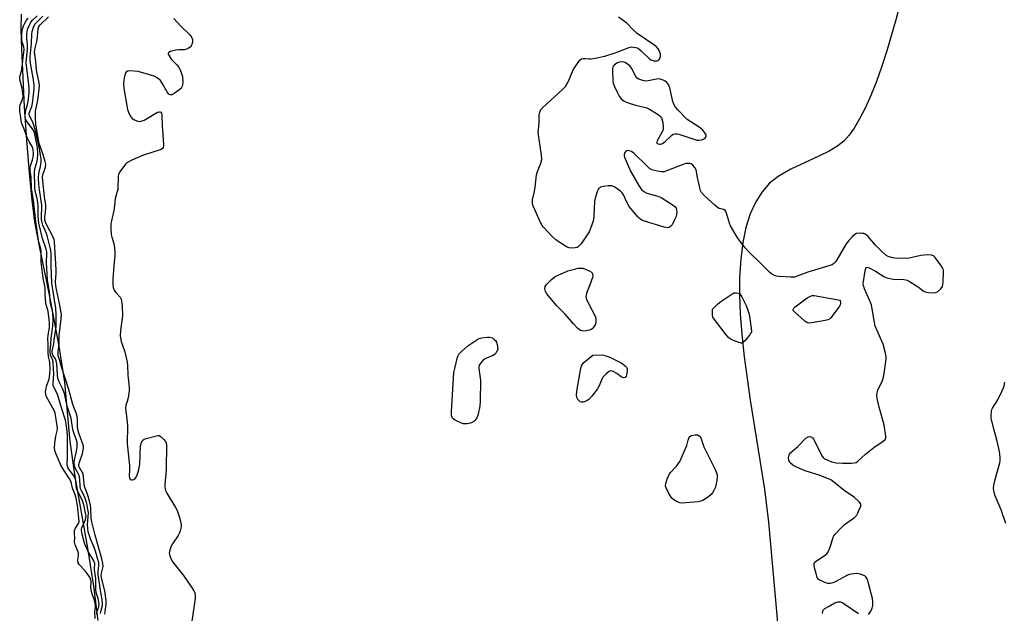
# Model space of a CAD drawing. Units: inches. Extents: x 1213767 to 1219767, y 521456 to 525456.
# Drawn here: x 1214870 to 1215277, y 522521 to 522767 of the extents above; entities that cross this region are included whole.
import ezdxf

# ---------------------------------------------------------------- set-up
doc = ezdxf.new("R2010")
doc.units = ezdxf.units.IN
doc.header["$MEASUREMENT"] = 0
for name, color, linetype in [('HYDRO-Single Line Stream', 4, 'Continuous'), ('HYDRO-Stream Poly Centerlines', 142, 'Continuous'), ('HYDRO-Water Body', 4, 'Continuous'), ('Undefined', 1, 'Continuous')]:
    doc.layers.add(name, color=color, linetype=linetype)

msp = doc.modelspace()

# ---------------------------------------------------------------- linework, layer by layer
at = {"layer": 'HYDRO-Single Line Stream'}
msp.add_lwpolyline([(1215235.71, 522781.76), (1215231.82, 522766.54), (1215228.1, 522753.66), (1215226.04, 522747.36), (1215223.76, 522741.07), (1215221.39, 522735.18), (1215219.09, 522730.07), (1215216.8, 522725.58), (1215214.57, 522721.81), (1215212.45, 522718.83), (1215210.28, 522716.43), (1215207.84, 522714.51), (1215204.16, 522712.3), (1215199.9, 522710.15), (1215188.32, 522704.76), (1215183.12, 522701.84), (1215179.63, 522699), (1215176.49, 522695.42), (1215173.87, 522691.28), (1215171.64, 522686.39), (1215169.84, 522680.72), (1215168.53, 522674.54), (1215167.66, 522667.63), (1215167.22, 522659.98), (1215167.19, 522652.99), (1215167.48, 522645.08), (1215168.1, 522636.62), (1215169.07, 522627.32), (1215171.52, 522609.36), (1215177.43, 522572.54), (1215179.1, 522558.97), (1215208.12, 522235.83)], dxfattribs=at)
at = {"layer": 'HYDRO-Stream Poly Centerlines'}
msp.add_lwpolyline([(1214870.22, 522768.91), (1214870.17, 522762.68), (1214870.37, 522754.53), (1214871.58, 522730.56), (1214872.46, 522716.75), (1214873.54, 522703.26), (1214874.67, 522691.85), (1214875.82, 522682.99), (1214877.66, 522672.93), (1214881.98, 522652.19), (1214885.87, 522631.63), (1214888.17, 522616.85), (1214890.37, 522592.29), (1214892.37, 522578.63), (1214897.88, 522547.41), (1214900.11, 522532.46), (1214902, 522518.31)], dxfattribs=at)
at = {"layer": 'HYDRO-Water Body'}
msp.add_polyline3d([(1214870.22, 522768.91, 0), (1214870.17, 522762.68, 0), (1214870.37, 522754.53, 0), (1214871.58, 522730.56, 0), (1214872.46, 522716.75, 0), (1214873.54, 522703.26, 0), (1214874.67, 522691.85, 0), (1214875.82, 522682.99, 0), (1214877.66, 522672.93, 0), (1214881.98, 522652.19, 0), (1214885.87, 522631.63, 0), (1214888.17, 522616.85, 0), (1214890.37, 522592.29, 0), (1214892.37, 522578.63, 0), (1214897.88, 522547.41, 0), (1214900.11, 522532.46, 0), (1214902, 522518.31, 0)], dxfattribs=at)
at = {"layer": 'Undefined'}
for points, elevation in [([(1214900.91, 522519.1), (1214900.78, 522521.96), (1214901.01, 522523.79), (1214901.01, 522524.59), (1214900.56, 522526.7), (1214899.68, 522529.17), (1214899.21, 522531.06), (1214899.13, 522532.06), (1214899.24, 522534.12), (1214899.08, 522535.09), (1214898.5, 522536.42), (1214897.6, 522537.81), (1214896.74, 522538.89), (1214894.25, 522541.47), (1214893.78, 522542.15), (1214893.66, 522542.54), (1214893.65, 522543.22), (1214893.95, 522545.43), (1214893.91, 522546.12), (1214893.67, 522546.93), (1214892.56, 522549.61), (1214892.35, 522550.69), (1214892.47, 522552.33), (1214892.27, 522554.53), (1214892.36, 522555.5), (1214892.71, 522556.49), (1214893.92, 522558.38), (1214894.13, 522558.86), (1214894.2, 522559.28), (1214893.53, 522565.82), (1214892.98, 522568.83), (1214892.48, 522570.72), (1214891.49, 522572.97), (1214891.12, 522574.93), (1214890.81, 522575.83), (1214890.23, 522576.86), (1214887.86, 522580.48), (1214886.7, 522582.45), (1214884.71, 522587.11), (1214884.33, 522588.16), (1214884.12, 522589.47), (1214884.2, 522591.6), (1214884.61, 522594.52), (1214885.16, 522596.74), (1214885.24, 522597.46), (1214885.14, 522598.79), (1214884.5, 522603.12), (1214884.34, 522603.95), (1214884.04, 522604.77), (1214880.64, 522611.08), (1214880.41, 522611.81), (1214880.38, 522612.83), (1214880.58, 522614.16), (1214880.94, 522615.51), (1214881.85, 522617.98), (1214882.15, 522620.05), (1214882.22, 522622.62), (1214882.13, 522624.66), (1214882, 522625.69), (1214881.57, 522627.42), (1214881.42, 522628.95), (1214881.4, 522630.31), (1214881.49, 522632.16), (1214881.35, 522635.02), (1214881.44, 522636.14), (1214882.03, 522639.53), (1214882.04, 522641.44), (1214881.38, 522646.19), (1214880.67, 522648.81), (1214880.49, 522649.77), (1214880.18, 522652.89), (1214880.13, 522655.8), (1214879.36, 522659.72), (1214878.6, 522666.37), (1214878.51, 522667.84), (1214878.57, 522669.84), (1214878.5, 522670.91), (1214878.34, 522671.83), (1214877.66, 522674.2), (1214877.42, 522675.44), (1214876.29, 522683.24), (1214875.43, 522691.98), (1214874.8, 522695.21), (1214874.57, 522697), (1214874.47, 522701.46), (1214874.01, 522704.41), (1214873.98, 522705.21), (1214874.16, 522706.16), (1214874.99, 522708.68), (1214875.25, 522709.81), (1214875.36, 522711.24), (1214875.28, 522712.94), (1214875.12, 522713.66), (1214874.88, 522714.23), (1214873.64, 522716.22), (1214872.76, 522717.93), (1214871.75, 522720.7), (1214870.5, 522723.74), (1214870.23, 522724.74), (1214870.07, 522726.3), (1214869.68, 522728.73), (1214869.67, 522730.27), (1214869.82, 522731.36), (1214870.8, 522733.68), (1214871.06, 522734.77), (1214870.68, 522738.18), (1214869.9, 522741.36), (1214869.75, 522742.51), (1214869.89, 522743.44), (1214870.44, 522745.27), (1214870.61, 522746.08), (1214870.92, 522749.72), (1214871.54, 522754.22), (1214871.42, 522755.35), (1214870.71, 522757.45), (1214870.56, 522758.23), (1214870.56, 522760.25), (1214870.71, 522761.93), (1214870.95, 522763.1), (1214871.26, 522764.04), (1214871.74, 522765.06), (1214872.46, 522766.31), (1214873.2, 522767.21)], 200), ([(1214901.62, 522520.73), (1214901.57, 522521.45), (1214901.71, 522522.2), (1214902.36, 522524.01), (1214902.46, 522525.09), (1214902.07, 522527.38), (1214901.32, 522529.86), (1214901.07, 522531.15), (1214901.2, 522534.41), (1214901.1, 522535.72), (1214900.62, 522539.23), (1214900.61, 522540.08), (1214900.74, 522541.41), (1214900.69, 522541.85), (1214900.27, 522543.04), (1214898.01, 522546.8), (1214896.67, 522549.54), (1214896.41, 522550.33), (1214895.51, 522554.02), (1214895.24, 522555.45), (1214895.24, 522556.07), (1214895.36, 522556.63), (1214896.66, 522559.62), (1214896.99, 522560.62), (1214897.09, 522561.57), (1214896.93, 522562.72), (1214896.15, 522566.17), (1214895.69, 522567.72), (1214895.09, 522569.03), (1214893.55, 522571.89), (1214893.16, 522572.86), (1214893.02, 522573.67), (1214892.82, 522576.17), (1214892.63, 522577.04), (1214892.1, 522578.04), (1214890.01, 522580.84), (1214889.6, 522581.55), (1214889.43, 522581.99), (1214889.33, 522583.03), (1214889.48, 522585.63), (1214889.41, 522589.64), (1214889.47, 522594.44), (1214889.34, 522596.51), (1214889.08, 522598.57), (1214888.55, 522601.15), (1214886.89, 522606.14), (1214885.59, 522610.86), (1214885.11, 522612.09), (1214883.9, 522614.41), (1214883.56, 522615.43), (1214883.52, 522616.06), (1214883.71, 522620.22), (1214883.55, 522624.61), (1214883.32, 522625.85), (1214882.4, 522627.91), (1214882.22, 522629.35), (1214882.25, 522630.06), (1214882.59, 522632.34), (1214882.64, 522634.93), (1214883.41, 522639.91), (1214883.47, 522642.69), (1214883.37, 522645.3), (1214883.2, 522646.33), (1214882.44, 522649.33), (1214881.96, 522654.08), (1214881.21, 522659.09), (1214880.68, 522666.22), (1214880.86, 522669.79), (1214880.82, 522670.69), (1214880.56, 522671.76), (1214879.11, 522676.14), (1214877.64, 522682.55), (1214877.31, 522685.42), (1214877.24, 522689.43), (1214877.11, 522690.99), (1214876.83, 522692.74), (1214876.11, 522695.77), (1214875.93, 522697.16), (1214875.85, 522703.86), (1214876.07, 522705.32), (1214876.84, 522708.09), (1214877.06, 522709.17), (1214877.13, 522710.97), (1214877, 522713.78), (1214876.1, 522718.61), (1214875.62, 522720.33), (1214874.99, 522721.42), (1214872.69, 522724.31), (1214872.09, 522725.46), (1214871.92, 522726.22), (1214871.96, 522727.04), (1214872.26, 522729.12), (1214872.94, 522731.55), (1214873.22, 522732.88), (1214873.5, 522734.9), (1214873.61, 522736.45), (1214873.57, 522738.19), (1214873.33, 522741), (1214872.41, 522748.59), (1214872.46, 522750.3), (1214872.95, 522754.53), (1214872.93, 522756), (1214872.63, 522758.9), (1214872.63, 522760.57), (1214872.74, 522761.75), (1214873.08, 522762.99), (1214874.23, 522765.51), (1214874.9, 522766.33), (1214876.92, 522768.16)], 202), ([(1214903.04, 522521.2), (1214903.28, 522522.54), (1214903.87, 522524.47), (1214903.95, 522525.3), (1214903.64, 522527.8), (1214903.01, 522530.7), (1214902.84, 522532.78), (1214902.14, 522537.14), (1214902.12, 522538.55), (1214902.41, 522541.05), (1214902.35, 522542.13), (1214902.01, 522543.56), (1214900.99, 522546.96), (1214900.43, 522548.45), (1214898.87, 522552.05), (1214898.01, 522554.97), (1214897.84, 522556.35), (1214897.76, 522558.01), (1214898.01, 522561.12), (1214898.04, 522562.8), (1214897.88, 522564.26), (1214897.41, 522566.6), (1214896.54, 522569.22), (1214895.2, 522571.86), (1214894.85, 522572.75), (1214894.7, 522573.64), (1214894.47, 522576.88), (1214894.19, 522578.23), (1214893.85, 522579), (1214892.61, 522581.22), (1214892.27, 522582.28), (1214892.23, 522583.44), (1214892.35, 522584.63), (1214893, 522587.64), (1214893.37, 522589.84), (1214893.45, 522590.9), (1214893.38, 522591.94), (1214893.05, 522593.23), (1214892.17, 522595.45), (1214891.78, 522596.73), (1214891.31, 522599.03), (1214890.97, 522601.94), (1214889.3, 522606.89), (1214888.16, 522612.1), (1214887.42, 522614.13), (1214886.03, 522616.91), (1214885.46, 522618.36), (1214885.25, 522619.83), (1214885, 522624.41), (1214884.8, 522625.6), (1214884.46, 522626.39), (1214883.43, 522628.01), (1214883.12, 522628.88), (1214883.11, 522629.76), (1214883.72, 522632.58), (1214883.91, 522634.32), (1214884.72, 522639.71), (1214884.78, 522641.18), (1214884.74, 522644.75), (1214884.61, 522647.43), (1214883.2, 522655.86), (1214882.97, 522657.79), (1214882.72, 522664.81), (1214882.73, 522668.31), (1214882.61, 522669.95), (1214882.34, 522671.89), (1214881.22, 522676.9), (1214880.74, 522678.24), (1214879.23, 522681.71), (1214878.9, 522682.8), (1214878.68, 522684.07), (1214878.64, 522685.72), (1214878.87, 522688.85), (1214878.86, 522689.98), (1214877.8, 522696.25), (1214877.6, 522698.44), (1214877.49, 522701.05), (1214877.59, 522703.04), (1214878.29, 522705.94), (1214878.56, 522707.7), (1214878.53, 522708.88), (1214878.3, 522710.64), (1214877.82, 522713.22), (1214876.05, 522721.21), (1214875.23, 522723.77), (1214873.96, 522726.36), (1214873.76, 522726.86), (1214873.63, 522727.48), (1214873.64, 522727.95), (1214873.81, 522728.66), (1214874.66, 522730.63), (1214875.02, 522732), (1214875.65, 522737.81), (1214875.61, 522739.54), (1214875.29, 522742.52), (1214874.16, 522748.65), (1214873.99, 522750.07), (1214874.03, 522751.28), (1214874.55, 522756.68), (1214874.74, 522760.58), (1214874.87, 522761.7), (1214875.4, 522763.54), (1214875.99, 522764.76), (1214876.45, 522765.32), (1214879.24, 522768.01)], 204), ([(1214904.89, 522520.92), (1214904.98, 522522.04), (1214905.45, 522525.07), (1214905.4, 522526.51), (1214904.8, 522530.61), (1214903.6, 522535.4), (1214903.38, 522536.81), (1214903.49, 522537.9), (1214904.11, 522540.67), (1214904.06, 522541.87), (1214903.62, 522543.75), (1214900.88, 522553.53), (1214899.44, 522559.03), (1214899.2, 522560.49), (1214899.08, 522564.61), (1214898.95, 522565.89), (1214898.55, 522567.63), (1214897.76, 522570.51), (1214896.66, 522573.06), (1214896.47, 522573.72), (1214895.85, 522578.86), (1214895.55, 522579.64), (1214894.34, 522581.52), (1214894.14, 522582.13), (1214894.15, 522582.84), (1214894.34, 522583.69), (1214895.58, 522587.39), (1214895.95, 522588.74), (1214896.07, 522589.71), (1214896.01, 522590.42), (1214895.69, 522591.54), (1214894.09, 522595.69), (1214893.69, 522597.18), (1214893.53, 522598.45), (1214893.56, 522601.57), (1214893.28, 522603.29), (1214891.6, 522607.61), (1214890.59, 522611.65), (1214889.89, 522614.13), (1214886.94, 522623.09), (1214886.22, 522625.73), (1214885.78, 522626.98), (1214885.62, 522627.74), (1214885.57, 522629.36), (1214886, 522632.6), (1214886.01, 522636.11), (1214886.85, 522643.03), (1214886.93, 522644.69), (1214886.12, 522649.25), (1214884.82, 522655.06), (1214884.58, 522656.57), (1214884.51, 522658.25), (1214884.7, 522661.74), (1214884.69, 522662.98), (1214884.59, 522665.82), (1214884.16, 522672.33), (1214884.08, 522674.9), (1214883.94, 522675.69), (1214883.63, 522676.49), (1214880.62, 522682.17), (1214880.27, 522682.96), (1214880.04, 522683.79), (1214880.01, 522685), (1214880.46, 522688.51), (1214880.52, 522689.96), (1214879.89, 522693.42), (1214879.19, 522700.05), (1214879.11, 522701.5), (1214879.18, 522702.31), (1214879.31, 522702.83), (1214880.39, 522705.67), (1214880.47, 522706.86), (1214880.25, 522707.98), (1214879.42, 522710.76), (1214878.08, 522714.3), (1214877.77, 522715.34), (1214876.38, 522723.41), (1214876.2, 522726.26), (1214876.24, 522728.82), (1214877.16, 522733.29), (1214877.7, 522737.92), (1214877.79, 522739.4), (1214877.59, 522741.14), (1214876.84, 522744.28), (1214876.58, 522745.69), (1214876.29, 522749.29), (1214875.9, 522752.14), (1214875.83, 522753.21), (1214875.97, 522754.3), (1214876.86, 522758.15), (1214877.34, 522762.85), (1214877.64, 522763.8), (1214878.09, 522764.42), (1214881.62, 522767.76)], 206), ([(1214933.41, 522767.04), (1214936.19, 522764), (1214939.99, 522760.37), (1214940.61, 522759.41), (1214941.03, 522758.36), (1214941.14, 522757.82), (1214941.12, 522757.29), (1214940.85, 522756.26), (1214940.58, 522755.79), (1214940.21, 522755.35), (1214939.3, 522754.65), (1214938.56, 522754.33), (1214937.76, 522754.15), (1214935.42, 522754.17), (1214934.26, 522754.01), (1214932, 522753.36), (1214931.33, 522753.04), (1214931.08, 522752.75), (1214931.08, 522752.38), (1214931.24, 522751.94), (1214932.28, 522750.3), (1214933.06, 522749.43), (1214934.81, 522747.82), (1214935.34, 522747.14), (1214935.88, 522746.1), (1214936.45, 522744.74), (1214936.73, 522743.9), (1214936.91, 522743.06), (1214937.08, 522740.77), (1214936.99, 522739.66), (1214936.84, 522739.16), (1214936.48, 522738.48), (1214936.14, 522738.05), (1214935.47, 522737.47), (1214933.49, 522736.07), (1214932.49, 522735.58), (1214931.86, 522735.55), (1214931.31, 522735.84), (1214930.79, 522736.47), (1214928.74, 522740.1), (1214927.85, 522741.39), (1214926.53, 522742.52), (1214925.25, 522743.2), (1214918.67, 522745.09), (1214916.93, 522745.36), (1214915.19, 522745.48), (1214914.23, 522745.33), (1214913.63, 522744.95), (1214913.26, 522744.27), (1214912.86, 522742.6), (1214912.58, 522740.28), (1214912.77, 522738.25), (1214914.24, 522729.52), (1214914.57, 522728.41), (1214915.34, 522726.9), (1214916.14, 522725.78), (1214916.8, 522725.28), (1214918.4, 522724.65), (1214919.5, 522724.51), (1214920.28, 522724.72), (1214921.05, 522725.1), (1214926.68, 522728.34), (1214927.39, 522728.55), (1214927.6, 522728.53), (1214927.96, 522728.31), (1214928.22, 522727.92), (1214928.4, 522727.14), (1214928.5, 522722.64), (1214929.12, 522715.08), (1214929.09, 522714.25), (1214928.96, 522713.75), (1214928.73, 522713.4), (1214928.07, 522712.95), (1214920.41, 522710.42), (1214916.05, 522708.53), (1214914.47, 522707.75), (1214914, 522707.42), (1214913.39, 522706.82), (1214911.11, 522703.73), (1214910.53, 522702.74), (1214910.31, 522701.93), (1214910.16, 522696.44), (1214909.98, 522695.59), (1214909.1, 522692.74), (1214908.87, 522689.74), (1214908.6, 522687.7), (1214907.56, 522683.45), (1214907.35, 522682.32), (1214907.33, 522680.53), (1214907.52, 522677.85), (1214907.76, 522676.72), (1214908.58, 522674.04), (1214908.81, 522672.35), (1214908.96, 522670.35), (1214908.92, 522669.2), (1214908.52, 522664.91), (1214908.14, 522659.36), (1214908.11, 522657.03), (1214908.31, 522655.9), (1214908.71, 522654.83), (1214909.37, 522653.86), (1214911.14, 522651.87), (1214911.56, 522651.13), (1214911.78, 522650.31), (1214911.96, 522648.3), (1214912.12, 522644.24), (1214911.92, 522642.2), (1214911.35, 522638.17), (1214911.26, 522635.88), (1214911.67, 522633.62), (1214913.08, 522629.27), (1214914.08, 522625.09), (1214914.22, 522623.83), (1214914.41, 522619.63), (1214914.95, 522614.75), (1214914.93, 522613.28), (1214914.49, 522610.32), (1214914.14, 522608.87), (1214913.56, 522607.27), (1214913.38, 522605.9), (1214913.98, 522601.62), (1214914.25, 522598.73), (1214914.03, 522591.35), (1214915.01, 522582.37), (1214915.05, 522580.63), (1214914.89, 522577.89), (1214915.03, 522577.23), (1214915.37, 522576.64), (1214915.73, 522576.44), (1214916.16, 522576.42), (1214916.86, 522576.62), (1214917.25, 522576.89), (1214917.72, 522577.46), (1214918.21, 522578.41), (1214918.87, 522580.74), (1214919.3, 522582.94), (1214919.61, 522590.49), (1214920.01, 522591.85), (1214920.56, 522592.78), (1214921.18, 522593.25), (1214921.96, 522593.56), (1214926.19, 522594.69), (1214926.73, 522594.75), (1214927.25, 522594.7), (1214927.73, 522594.49), (1214928.18, 522594.17), (1214929.23, 522593.17), (1214929.94, 522592.28), (1214930.2, 522591.64), (1214930.31, 522590.89), (1214930.16, 522580.73), (1214929.62, 522574.35), (1214929.63, 522573.49), (1214929.75, 522572.74), (1214929.98, 522572.01), (1214930.5, 522570.95), (1214934.03, 522565.06), (1214934.87, 522563.49), (1214936.01, 522559.86), (1214936.46, 522557.88), (1214936.46, 522557.32), (1214936.33, 522556.46), (1214936.02, 522555.33), (1214935.71, 522554.51), (1214935.12, 522553.47), (1214932.79, 522549.98), (1214932.16, 522548.7), (1214931.56, 522546.87), (1214931.47, 522546.09), (1214931.55, 522545.55), (1214932.13, 522543.96), (1214932.94, 522542.44), (1214937.36, 522536.93), (1214941.25, 522531.31), (1214941.69, 522530.55), (1214941.99, 522529.8), (1214942.22, 522528.54), (1214942.17, 522527.37), (1214940.65, 522517.12)], 206), ([(1215220.43, 522520.82), (1215221.38, 522522.16), (1215221.98, 522523.41), (1215222.22, 522524.55), (1215222.31, 522526), (1215222.09, 522527.45), (1215220.38, 522534.1), (1215220.06, 522535.23), (1215219.71, 522536), (1215219.37, 522536.41), (1215218.92, 522536.72), (1215218.16, 522537.11), (1215217.06, 522537.5), (1215216.36, 522537.64), (1215215.53, 522537.68), (1215213.48, 522537.51), (1215212.63, 522537.33), (1215211.8, 522537), (1215206.76, 522534.31), (1215205.7, 522533.82), (1215204.69, 522533.55), (1215204.16, 522533.55), (1215203.61, 522533.65), (1215202.22, 522534.13), (1215200.58, 522534.81), (1215199.87, 522535.25), (1215199.53, 522535.64), (1215199.28, 522536.12), (1215198.93, 522537.21), (1215198.18, 522540.06), (1215197.96, 522541.17), (1215198, 522541.94), (1215198.12, 522542.22), (1215198.45, 522542.61), (1215199.34, 522543.28), (1215202.56, 522545.29), (1215203.22, 522545.86), (1215203.57, 522546.3), (1215204.09, 522547.25), (1215204.83, 522549.06), (1215205.85, 522552.78), (1215206.11, 522553.27), (1215206.64, 522553.96), (1215209.29, 522556.77), (1215210.57, 522558.01), (1215214.63, 522560.93), (1215215.29, 522561.48), (1215215.66, 522561.9), (1215216.03, 522562.63), (1215216.63, 522564.2), (1215217.25, 522565.45), (1215217.37, 522565.84), (1215217.33, 522566.24), (1215217.11, 522566.67), (1215216.58, 522567.29), (1215214.65, 522569.09), (1215210.45, 522572.1), (1215206.06, 522575.56), (1215204.86, 522576.4), (1215203.52, 522577.05), (1215200.47, 522578.27), (1215194.31, 522580.15), (1215190.47, 522581.8), (1215189.18, 522582.52), (1215188.13, 522583.52), (1215187.79, 522583.98), (1215187.56, 522584.47), (1215187.48, 522585.51), (1215187.68, 522586.57), (1215187.88, 522587.05), (1215188.41, 522587.7), (1215191.33, 522590.16), (1215194.62, 522593.59), (1215195.53, 522594.18), (1215196.23, 522594.32), (1215196.68, 522594.22), (1215197.1, 522594.02), (1215197.48, 522593.7), (1215197.81, 522593.28), (1215198.5, 522592.04), (1215201.26, 522586.4), (1215201.74, 522585.69), (1215202.36, 522585.16), (1215203.37, 522584.66), (1215205.24, 522583.94), (1215206.07, 522583.7), (1215207.16, 522583.5), (1215209.69, 522583.35), (1215213.47, 522583.33), (1215214.59, 522583.41), (1215215.36, 522583.67), (1215216.03, 522584.14), (1215219.21, 522587.06), (1215222.63, 522589.87), (1215226.59, 522592.36), (1215227.39, 522593.06), (1215227.64, 522593.74), (1215227.65, 522594.55), (1215227.01, 522599.12), (1215224.92, 522606.4), (1215224.07, 522610.01), (1215223.89, 522611.4), (1215224.03, 522612.45), (1215224.33, 522613.48), (1215226.2, 522617.5), (1215226.71, 522618.88), (1215226.98, 522620.33), (1215227.71, 522625.33), (1215227.83, 522626.51), (1215227.81, 522627.38), (1215227.42, 522629.39), (1215226.6, 522632.52), (1215223.93, 522638.39), (1215223.3, 522639.99), (1215222.97, 522641.44), (1215222.04, 522647.03), (1215221.66, 522648.78), (1215221.01, 522650.44), (1215218.82, 522655.33), (1215218.37, 522656.69), (1215218.31, 522657.52), (1215218.39, 522658.38), (1215219.11, 522662.74), (1215219.36, 522663.78), (1215219.56, 522664.14), (1215219.87, 522664.29), (1215220.77, 522664.03), (1215223.35, 522662.6), (1215226.77, 522660.46), (1215228.05, 522659.87), (1215230.67, 522659.42), (1215235.07, 522659.17), (1215235.93, 522659.05), (1215236.47, 522658.88), (1215237.76, 522658.21), (1215240.27, 522656.64), (1215241.51, 522655.83), (1215243.13, 522654.6), (1215243.86, 522654.18), (1215245.23, 522653.84), (1215247.25, 522653.66), (1215248.33, 522653.78), (1215249.06, 522654.18), (1215250.36, 522655.35), (1215251.01, 522656.27), (1215251.23, 522657.08), (1215251.34, 522658.55), (1215251.47, 522662.12), (1215251.43, 522662.99), (1215251.32, 522663.54), (1215251.1, 522664.05), (1215250.66, 522664.77), (1215248.05, 522668.26), (1215247.28, 522669.02), (1215246.57, 522669.3), (1215244.92, 522669.37), (1215242.08, 522669.19), (1215237.27, 522668.04), (1215235.83, 522667.86), (1215231.37, 522668.04), (1215229.97, 522668.26), (1215228.59, 522668.67), (1215227.59, 522669.23), (1215226.07, 522670.66), (1215223.33, 522673.43), (1215220.33, 522676.93), (1215219.53, 522677.71), (1215219.09, 522678.01), (1215218.59, 522678.17), (1215217.78, 522678.29), (1215216.66, 522678.32), (1215215.58, 522678.19), (1215214.85, 522677.84), (1215213.75, 522676.88), (1215212.31, 522675.36), (1215211.29, 522673.89), (1215206.92, 522666.72), (1215206.21, 522665.81), (1215205.51, 522665.34), (1215204.14, 522664.84), (1215195.42, 522662.3), (1215191.01, 522660.53), (1215189.88, 522660.2), (1215188.41, 522660.15), (1215183.62, 522660.44), (1215182.44, 522660.58), (1215181.6, 522660.81), (1215180.57, 522661.36), (1215179.67, 522662.11), (1215176.36, 522665.46), (1215170.95, 522670.75), (1215169.56, 522672.25), (1215167.52, 522674.79), (1215166.23, 522676.72), (1215163.42, 522681.42), (1215163.02, 522682.47), (1215161.82, 522686.58), (1215161.49, 522687.34), (1215161.22, 522687.76), (1215160.62, 522688.13), (1215158.74, 522688.58), (1215158.02, 522689.01), (1215156.92, 522689.95), (1215152.62, 522693.96), (1215151.45, 522695.22), (1215151.06, 522695.97), (1215150.74, 522697.08), (1215149.81, 522701.38), (1215149.24, 522704.55), (1215148.71, 522705.48), (1215147.82, 522706.5), (1215147.19, 522706.94), (1215146.69, 522707.09), (1215145.87, 522707.16), (1215145.04, 522707.09), (1215143.41, 522706.6), (1215137.37, 522704.21), (1215135.99, 522703.76), (1215134.88, 522703.67), (1215133.19, 522703.98), (1215130.97, 522704.58), (1215129.98, 522705.13), (1215128.87, 522706.12), (1215123.48, 522711.39), (1215122.55, 522712.05), (1215121.51, 522712.42), (1215121.02, 522712.48), (1215120.57, 522712.4), (1215120.19, 522712.16), (1215119.88, 522711.8), (1215119.65, 522711.36), (1215119.54, 522710.9), (1215119.56, 522710.38), (1215119.7, 522709.82), (1215121.28, 522705.91), (1215122.14, 522704.01), (1215125.73, 522697.82), (1215126.71, 522696.35), (1215127.57, 522695.59), (1215128.85, 522694.92), (1215133.38, 522693.61), (1215134.74, 522693.09), (1215139.74, 522689.86), (1215140.43, 522689.33), (1215140.95, 522688.71), (1215141.17, 522687.97), (1215141.23, 522687.14), (1215141.15, 522686.01), (1215140.92, 522685.2), (1215140.22, 522683.64), (1215139.29, 522681.87), (1215138.8, 522681.21), (1215138.14, 522680.73), (1215137.37, 522680.55), (1215135.96, 522680.8), (1215127.96, 522683.29), (1215127.13, 522683.59), (1215126.36, 522683.98), (1215125.71, 522684.52), (1215125.11, 522685.16), (1215121.52, 522689.42), (1215120.95, 522690.38), (1215119.97, 522692.66), (1215119.16, 522694.25), (1215118.69, 522694.99), (1215118.09, 522695.62), (1215115.65, 522697.3), (1215114.88, 522697.72), (1215114.35, 522697.91), (1215113.78, 522697.98), (1215112.9, 522697.97), (1215110.83, 522697.71), (1215109.75, 522697.34), (1215109.28, 522697.02), (1215108.9, 522696.62), (1215108.48, 522695.88), (1215107.9, 522694.2), (1215107.48, 522692.77), (1215107.28, 522691.6), (1215106.98, 522685.34), (1215106.82, 522683.87), (1215106.03, 522681.36), (1215105.03, 522678.96), (1215104.25, 522677.71), (1215101.68, 522674), (1215100.95, 522673.07), (1215100.55, 522672.69), (1215100.09, 522672.43), (1215099.31, 522672.26), (1215097.91, 522672.18), (1215096.79, 522672.26), (1215095.99, 522672.53), (1215095.22, 522672.94), (1215092.48, 522674.72), (1215091.28, 522675.58), (1215089.79, 522677), (1215086.12, 522680.82), (1215085.61, 522681.51), (1215085.07, 522682.5), (1215082.67, 522687.67), (1215081.92, 522689.52), (1215081.64, 522690.81), (1215081.65, 522692.13), (1215082.34, 522695.06), (1215082.72, 522697.25), (1215083.21, 522702.41), (1215083.63, 522703.8), (1215085.07, 522707.34), (1215085.41, 522708.85), (1215085.31, 522710.57), (1215084.2, 522718.09), (1215084.01, 522719.95), (1215084.04, 522721.21), (1215084.32, 522723.86), (1215084.39, 522727.05), (1215084.68, 522728.4), (1215085.12, 522729.4), (1215085.85, 522730.28), (1215094.06, 522737.7), (1215095.23, 522738.94), (1215095.86, 522739.87), (1215096.54, 522741.11), (1215098.44, 522745.85), (1215099.53, 522747.53), (1215101.23, 522749.81), (1215101.8, 522750.34), (1215102.51, 522750.59), (1215103.32, 522750.59), (1215104.94, 522750.35), (1215105.78, 522750.34), (1215107.5, 522750.63), (1215111.53, 522751.53), (1215115.78, 522752.89), (1215121.19, 522755), (1215122.03, 522755.24), (1215122.57, 522755.3), (1215124.15, 522755.14), (1215124.89, 522754.89), (1215125.37, 522754.61), (1215126.46, 522753.71), (1215129.85, 522750.52), (1215130.54, 522750.01), (1215131.03, 522749.79), (1215131.81, 522749.61), (1215132.61, 522749.56), (1215133.11, 522749.61), (1215133.55, 522749.76), (1215133.9, 522750.08), (1215134.18, 522750.51), (1215134.53, 522751.5), (1215134.52, 522752.28), (1215134.12, 522753.58), (1215133.58, 522754.51), (1215132.85, 522755.3), (1215131.82, 522756.13), (1215124.93, 522760.86), (1215123.23, 522762.31), (1215120.59, 522765.12), (1215117.22, 522767.61)], 206), ([(1215277.22, 522558.43), (1215275.26, 522564.07), (1215272.79, 522569.83), (1215272.38, 522571.22), (1215272.2, 522572.89), (1215272.29, 522574.29), (1215272.82, 522576.52), (1215274.71, 522583.49), (1215274.87, 522584.33), (1215274.91, 522585.2), (1215274.7, 522587.28), (1215274.37, 522589.33), (1215273.53, 522592.99), (1215272.27, 522597.51), (1215271.19, 522601.82), (1215271.11, 522602.98), (1215271.28, 522604.69), (1215271.47, 522605.52), (1215271.67, 522606.04), (1215273.88, 522609.45), (1215275.59, 522612.89), (1215276.31, 522614.5), (1215276.57, 522615.34), (1215276.84, 522616.79)], 208), ([(1215201.53, 522521.24), (1215201.58, 522522.05), (1215201.73, 522522.53), (1215202.05, 522522.93), (1215202.47, 522523.27), (1215203.95, 522524.17), (1215206.5, 522525.56), (1215207.81, 522526), (1215208.89, 522526.05), (1215209.92, 522525.61), (1215216.29, 522521.22)], 206)]:
    msp.add_lwpolyline(points, dxfattribs=dict(at, elevation=elevation))
at = {"layer": 'Undefined', "elevation": 206}
for points in [[(1215118.56, 522749.17), (1215117.41, 522749.03), (1215116.42, 522748.57), (1215115.32, 522747.78), (1215114.98, 522747.4), (1215114.75, 522746.95), (1215114.64, 522746.43), (1215114.61, 522745.29), (1215114.77, 522741.48), (1215114.98, 522740.35), (1215115.4, 522739.25), (1215116.76, 522736.29), (1215117.44, 522734.98), (1215118.29, 522733.9), (1215119.29, 522733.02), (1215120.28, 522732.51), (1215121.93, 522731.97), (1215124.71, 522731.17), (1215127.79, 522730.47), (1215128.87, 522730.14), (1215129.93, 522729.61), (1215133.51, 522727.41), (1215134.22, 522726.9), (1215134.8, 522726.3), (1215135.13, 522725.54), (1215135.42, 522724.1), (1215135.66, 522722.34), (1215135.63, 522721.19), (1215135.23, 522720.17), (1215133.12, 522716.52), (1215132.96, 522715.91), (1215133.03, 522715.61), (1215133.15, 522715.47), (1215133.51, 522715.25), (1215134.2, 522715.08), (1215134.7, 522715.11), (1215135.4, 522715.4), (1215136.5, 522716.26), (1215139.05, 522718.77), (1215139.74, 522719.25), (1215140.42, 522719.46), (1215141.21, 522719.44), (1215142.05, 522719.25), (1215148.7, 522717.02), (1215149.5, 522716.82), (1215150.36, 522716.78), (1215151.52, 522716.97), (1215152.34, 522717.25), (1215153.01, 522717.69), (1215153.34, 522718.26), (1215153.34, 522718.92), (1215152.87, 522719.85), (1215152.01, 522720.96), (1215151.23, 522721.67), (1215150.55, 522722.18), (1215145.58, 522725.3), (1215141.67, 522729.31), (1215140.75, 522730.44), (1215140.05, 522731.69), (1215139.62, 522732.76), (1215138.34, 522738.45), (1215137.75, 522739.77), (1215137.1, 522740.67), (1215136.41, 522741.17), (1215135.64, 522741.56), (1215134.83, 522741.87), (1215134, 522742.07), (1215132.88, 522742.02), (1215129.46, 522741.36), (1215128.33, 522741.23), (1215127.2, 522741.37), (1215125.56, 522741.95), (1215124.86, 522742.39), (1215124.32, 522743.05), (1215122.52, 522746.49), (1215121.82, 522747.43), (1215120.92, 522748.2), (1215119.94, 522748.83), (1215119.41, 522749.05)], [(1215102.53, 522637.91), (1215102.01, 522637.94), (1215101.51, 522638.1), (1215100.39, 522638.96), (1215098.5, 522640.87), (1215095.05, 522644.85), (1215091.47, 522648.42), (1215087.53, 522653.31), (1215086.97, 522654.31), (1215086.74, 522655.34), (1215086.87, 522656.32), (1215087.06, 522656.76), (1215087.37, 522657.21), (1215089.44, 522659.19), (1215091.02, 522660.41), (1215094.1, 522661.9), (1215096.22, 522662.75), (1215099.51, 522663.68), (1215100.53, 522663.86), (1215101.54, 522663.94), (1215102.44, 522663.96), (1215105.08, 522662.86), (1215105.99, 522662.29), (1215106.29, 522661.94), (1215106.47, 522661.55), (1215106.55, 522660.87), (1215106.39, 522660.06), (1215105.3, 522657.03), (1215103.92, 522653.61), (1215103.74, 522652.81), (1215103.72, 522652.26), (1215103.84, 522651.44), (1215104.11, 522650.64), (1215106.15, 522646.74), (1215107.45, 522644.04), (1215107.73, 522643.2), (1215107.84, 522642.38), (1215107.78, 522641.29), (1215107.52, 522640.53), (1215106.97, 522639.61), (1215106.26, 522638.82), (1215105.82, 522638.54), (1215105.04, 522638.27), (1215103.65, 522638.01)], [(1215167.9, 522632.92), (1215166.86, 522633.14), (1215164.66, 522634.05), (1215163.33, 522634.69), (1215162.62, 522635.2), (1215161.65, 522636.3), (1215156.78, 522642.7), (1215156.17, 522643.68), (1215155.95, 522644.52), (1215156.03, 522646.89), (1215158.12, 522649.04), (1215159.46, 522650.19), (1215163.14, 522652.65), (1215164.39, 522653.41), (1215164.91, 522653.64), (1215165.43, 522653.76), (1215165.94, 522653.77), (1215166.67, 522653.63), (1215167.1, 522653.42), (1215167.48, 522653.06), (1215168.08, 522652.12), (1215169.89, 522648.47), (1215170.65, 522646.56), (1215171.16, 522644.88), (1215172.02, 522639.05), (1215172.06, 522637.64), (1215171.91, 522637.12), (1215171.64, 522636.64), (1215170.75, 522635.48), (1215169.2, 522633.69), (1215168.59, 522633.15), (1215168.14, 522632.94)], [(1215195.84, 522641.24), (1215195.06, 522641.41), (1215194.12, 522642.03), (1215189.88, 522645.81), (1215189.39, 522646.39), (1215189.28, 522646.77), (1215189.57, 522647.33), (1215190.17, 522647.87), (1215195.19, 522651.65), (1215196.44, 522652.38), (1215197.17, 522652.54), (1215198, 522652.54), (1215208.75, 522650.71), (1215208.86, 522649.49), (1215208.74, 522648.81), (1215208.48, 522648.17), (1215205.39, 522643.87), (1215204.82, 522643.23), (1215204.39, 522642.87), (1215203.67, 522642.52), (1215202.61, 522642.23), (1215196.99, 522641.34)], [(1215053.68, 522599.53), (1215053.12, 522599.59), (1215052.29, 522599.86), (1215049.34, 522601.25), (1215048.88, 522601.58), (1215048.54, 522601.94), (1215048.25, 522602.56), (1215048.16, 522603.1), (1215048.18, 522604.54), (1215049.15, 522620.78), (1215049.47, 522622.5), (1215050.59, 522627.08), (1215050.89, 522627.88), (1215051.18, 522628.37), (1215052.39, 522629.63), (1215054.88, 522631.75), (1215058.55, 522634.23), (1215059.59, 522634.77), (1215060.69, 522635.06), (1215062.99, 522635.38), (1215063.84, 522635.4), (1215064.34, 522635.31), (1215065.02, 522635.05), (1215065.69, 522634.58), (1215066.27, 522634.01), (1215066.75, 522633.36), (1215067.07, 522632.39), (1215067.25, 522630.48), (1215066.54, 522628.94), (1215065.95, 522628.2), (1215065.29, 522627.78), (1215062.82, 522626.86), (1215061.83, 522626.31), (1215061.15, 522625.75), (1215060.34, 522624.91), (1215059.82, 522624.21), (1215059.61, 522623.78), (1215059.41, 522623.08), (1215059.38, 522622.29), (1215059.98, 522618.63), (1215060.08, 522617.47), (1215059.98, 522608.89), (1215059.82, 522606.83), (1215059.17, 522603.62), (1215058.92, 522602.77), (1215058.54, 522602), (1215057.89, 522601.09), (1215057.3, 522600.5), (1215056.84, 522600.21), (1215056.02, 522599.91), (1215054.56, 522599.6)], [(1215119.2, 522618.61), (1215118.75, 522618.75), (1215118.31, 522619), (1215116.47, 522620.32), (1215114.97, 522621.22), (1215114.23, 522621.47), (1215113.54, 522621.36), (1215112.88, 522620.96), (1215112.01, 522620.26), (1215110.85, 522619.06), (1215110.28, 522618.04), (1215109.11, 522615.3), (1215108.43, 522613.99), (1215106.12, 522610.95), (1215104.95, 522609.64), (1215104.23, 522609.16), (1215103.42, 522608.8), (1215102.59, 522608.55), (1215101.8, 522608.52), (1215101.32, 522608.72), (1215100.88, 522609.05), (1215100.31, 522609.68), (1215100.04, 522610.18), (1215099.8, 522611.32), (1215099.89, 522613.1), (1215101.47, 522621.8), (1215101.86, 522623.51), (1215102.24, 522624.25), (1215102.79, 522624.86), (1215106.55, 522627.98), (1215110.07, 522628.12), (1215110.93, 522628.01), (1215111.98, 522627.73), (1215113.55, 522627.12), (1215116.94, 522625.47), (1215118.24, 522624.8), (1215119.22, 522624.16), (1215119.89, 522623.59), (1215120.43, 522622.93), (1215120.69, 522622.26), (1215120.75, 522621.75), (1215120.6, 522620.33), (1215120.29, 522619.29), (1215119.85, 522618.75)], [(1215143.29, 522566.87), (1215142.44, 522566.95), (1215141.36, 522567.37), (1215140.09, 522568.13), (1215139.22, 522568.89), (1215138.01, 522570.81), (1215136.81, 522573.08), (1215136.61, 522573.85), (1215136.74, 522574.96), (1215137.47, 522577.22), (1215138.19, 522578.84), (1215138.71, 522579.52), (1215141.12, 522582.08), (1215141.84, 522583.01), (1215142.44, 522584.04), (1215145.43, 522590.58), (1215145.89, 522592.8), (1215146.34, 522593.94), (1215146.66, 522594.33), (1215147.38, 522594.7), (1215148.79, 522595), (1215149.89, 522595.01), (1215150.5, 522594.69), (1215150.82, 522594.35), (1215151.21, 522593.73), (1215152.41, 522590.02), (1215157.08, 522580.66), (1215157.69, 522579.31), (1215157.92, 522578.48), (1215157.95, 522577.64), (1215157.8, 522576.21), (1215157.45, 522574.21), (1215157.2, 522573.39), (1215156.69, 522572.32), (1215155.94, 522571.05), (1215155.41, 522570.36), (1215154.34, 522569.44), (1215151.97, 522567.89), (1215151.19, 522567.58), (1215150.05, 522567.39)]]:
    msp.add_lwpolyline(points, close=True, dxfattribs=at)

doc.saveas('drawing.dxf')
